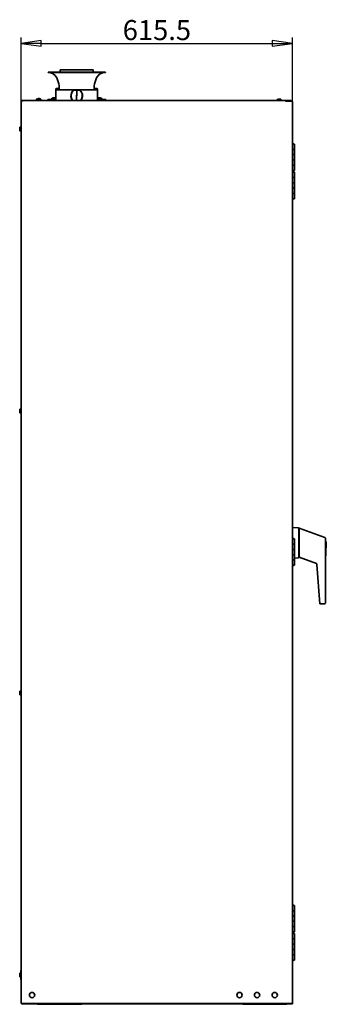
# Model space of a CAD drawing. Units: millimetres. Extents: x 104 to 3757, y 104 to 5356.
# Drawn here: x 2638 to 3333, y 2845 to 5080 of the extents above; entities that cross this region are included whole.
import ezdxf

# ---------------------------------------------------------------- set-up
doc = ezdxf.new("R2010")
doc.units = ezdxf.units.MM
doc.header["$LTSCALE"] = 13
doc.layers.add('Bemaßung (ISO)', color=7, linetype='Continuous', lineweight=25)
doc.layers.add('Sichtbar (ISO)', color=7, linetype='Continuous', lineweight=35)
doc.styles.add('StandardISO-35', font='arial.ttf')
doc.dimstyles.new('Standard (DIN)', dxfattribs={"dimscale": 13, "dimtxt": 3.5, "dimasz": 3.5, "dimexe": 1, "dimexo": 0, "dimgap": 0.5, "dimtad": 1, "dimrnd": 1e-08, "dimdsep": 46, "dimtxsty": 'StandardISO-35', "dimblk": 'Filled-1', "dimcen": 0.09, "dimdle": 10, "dimclrd": 256, "dimclre": 256, "dimclrt": 256, "dimazin": 2, "dimtfac": 0.571429, "dimtmove": 0, "dimatfit": 3, "dimldrblk": 'Filled-1', "dimfxl": 0, "dimtolj": 1, "dimlwd": -1, "dimlwe": -1, "dimarcsym": 0})

# ---------------------------------------------------------------- blocks, each defined once
blk = doc.blocks.new('Filled-1')
at = {"color": 0}
for p, q in [((0, 0), (-1, 0.143)), ((-1, 0.143), (-1, -0.143)), ((-1, 0), (0, 0)), ((-1, -0.143), (0, 0))]:
    blk.add_line(p, q, dxfattribs=at)
at = {"color": 0, "flags": 128}
blk.add_lwpolyline([(-1, -0.143), (0, 0)], dxfattribs=at)
at = {"color": 0}
blk.add_solid([(-1, -0.143), (0, 0), (-1, 0.143), (-1, -0.143)], dxfattribs=at)
blk = doc.blocks.new('*D24')
at = {"layer": 'Bemaßung (ISO)'}
for p, q in [((2640.8, 4896.5), (2640.8, 5039.5)), ((3256.3, 4893.9), (3256.3, 5039.5)), ((2686.3, 5026.5), (3210.8, 5026.5))]:
    blk.add_line(p, q, dxfattribs=at)
at = {"layer": 'Defpoints', "color": 0}
for p in [(3256.3, 5026.5), (2640.8, 4896.5), (3256.3, 4893.9)]:
    blk.add_point(p, dxfattribs=at)
at = {"layer": 'Bemaßung (ISO)', "xscale": 45.5, "yscale": 45.5, "zscale": 45.5, "rotation": 180}
blk.add_blockref('Filled-1', (2640.8, 5026.5), dxfattribs=at)
at = {"layer": 'Bemaßung (ISO)', "xscale": 45.5, "yscale": 45.5, "zscale": 45.5}
blk.add_blockref('Filled-1', (3256.3, 5026.5), dxfattribs=at)
at = {"layer": 'Bemaßung (ISO)', "insert": (2871.5, 5079.4), "char_height": 45.5, "attachment_point": 1, "style": 'StandardISO-35'}
blk.add_mtext('\\A1;615.5', dxfattribs=at)

msp = doc.modelspace()

# ---------------------------------------------------------------- linework, layer by layer
at = {"layer": 'Sichtbar (ISO)'}
for p, q in [((2702.091, 4961.22), (2832.091, 4961.22)), ((2702.091, 4961.22), (2702.091, 4960.22)), ((2729.591, 4965.72), (2729.591, 4961.22)), ((2730.091, 4966.22), (2804.091, 4966.22)), ((2804.591, 4965.72), (2804.591, 4961.22)), ((2832.091, 4961.22), (2832.091, 4960.22)), ((2702.091, 4960.22), (2832.091, 4960.22)), ((2720.091, 4923.02), (2720.091, 4920.02)), ((2720.091, 4920.02), (2720.091, 4896.807)), ((2720.914, 4924.159), (2720.825, 4924.126)), ((2720.914, 4921.159), (2720.825, 4921.126)), ((2721.291, 4924.22), (2720.914, 4924.159)), ((2721.291, 4921.22), (2720.914, 4921.159)), ((2721.291, 4924.22), (2722.407, 4924.22)), ((2721.291, 4921.22), (2722.407, 4921.22)), ((2722.049, 4924.159), (2722.407, 4924.22)), ((2722.093, 4924.159), (2722.049, 4924.159)), ((2722.049, 4921.159), (2722.407, 4921.22)), ((2722.093, 4921.159), (2722.049, 4921.159)), ((2722.472, 4924.22), (2722.093, 4924.159)), ((2722.472, 4921.22), (2722.093, 4921.159)), ((2722.407, 4924.22), (2722.472, 4924.22)), ((2722.407, 4921.22), (2722.472, 4921.22)), ((2722.472, 4924.22), (2725.764, 4924.22)), ((2722.472, 4921.22), (2725.764, 4921.22)), ((2725.443, 4924.159), (2725.764, 4924.22)), ((2725.53, 4924.159), (2725.443, 4924.159)), ((2725.443, 4921.159), (2725.764, 4921.22)), ((2725.53, 4921.159), (2725.443, 4921.159)), ((2725.89, 4924.22), (2725.53, 4924.159)), ((2725.89, 4921.22), (2725.53, 4921.159)), ((2725.764, 4924.22), (2725.89, 4924.22)), ((2725.764, 4921.22), (2725.89, 4921.22)), ((2725.89, 4924.22), (2727.508, 4924.22)), ((2725.89, 4921.22), (2731.193, 4921.22)), ((2730.926, 4921.159), (2731.193, 4921.22)), ((2731.05, 4921.159), (2730.926, 4921.159)), ((2731.374, 4921.22), (2731.05, 4921.159)), ((2731.193, 4921.22), (2731.374, 4921.22)), ((2731.374, 4921.22), (2738.422, 4921.22)), ((2738.222, 4921.159), (2738.422, 4921.22)), ((2738.377, 4921.159), (2738.222, 4921.159)), ((2738.649, 4921.22), (2738.377, 4921.159)), ((2738.422, 4921.22), (2738.649, 4921.22)), ((2738.649, 4921.22), (2747.089, 4921.22)), ((2746.966, 4921.159), (2747.089, 4921.22)), ((2747.145, 4921.159), (2746.966, 4921.159)), ((2747.089, 4921.22), (2747.35, 4921.22)), ((2747.35, 4921.22), (2747.145, 4921.159)), ((2747.35, 4921.22), (2756.758, 4921.22)), ((2756.719, 4921.159), (2756.758, 4921.22)), ((2756.912, 4921.159), (2756.719, 4921.159)), ((2756.758, 4921.22), (2757.041, 4921.22)), ((2757.041, 4921.22), (2756.912, 4921.159)), ((2757.041, 4921.22), (2766.317, 4921.22)), ((2762.36, 4920.02), (2761.891, 4920.02)), ((2767.156, 4920.02), (2762.36, 4920.02)), ((2767.156, 4920.02), (2767.156, 4907.62)), ((2767.156, 4920.02), (2771.822, 4920.02)), ((2767.865, 4921.22), (2777.141, 4921.22)), ((2772.291, 4920.02), (2771.822, 4920.02)), ((2777.27, 4921.159), (2777.141, 4921.22)), ((2777.141, 4921.22), (2777.424, 4921.22)), ((2777.463, 4921.159), (2777.27, 4921.159)), ((2777.424, 4921.22), (2786.832, 4921.22)), ((2777.424, 4921.22), (2777.463, 4921.159)), ((2787.037, 4921.159), (2786.832, 4921.22)), ((2786.832, 4921.22), (2787.093, 4921.22)), ((2787.216, 4921.159), (2787.037, 4921.159)), ((2787.093, 4921.22), (2795.533, 4921.22)), ((2787.093, 4921.22), (2787.216, 4921.159)), ((2795.805, 4921.159), (2795.533, 4921.22)), ((2795.533, 4921.22), (2795.76, 4921.22)), ((2795.76, 4921.22), (2802.808, 4921.22)), ((2795.76, 4921.22), (2795.96, 4921.159)), ((2795.96, 4921.159), (2795.805, 4921.159)), ((2803.132, 4921.159), (2802.808, 4921.22)), ((2802.808, 4921.22), (2802.989, 4921.22)), ((2802.989, 4921.22), (2808.292, 4921.22)), ((2802.989, 4921.22), (2803.256, 4921.159)), ((2803.256, 4921.159), (2803.132, 4921.159)), ((2806.674, 4924.22), (2808.292, 4924.22)), ((2808.652, 4924.159), (2808.292, 4924.22)), ((2808.292, 4924.22), (2808.418, 4924.22)), ((2808.652, 4921.159), (2808.292, 4921.22)), ((2808.292, 4921.22), (2808.418, 4921.22)), ((2808.418, 4924.22), (2808.739, 4924.159)), ((2808.418, 4924.22), (2811.71, 4924.22)), ((2808.418, 4921.22), (2811.71, 4921.22)), ((2808.418, 4921.22), (2808.739, 4921.159)), ((2808.739, 4924.159), (2808.652, 4924.159)), ((2808.739, 4921.159), (2808.652, 4921.159)), ((2812.089, 4924.159), (2811.71, 4924.22)), ((2811.71, 4924.22), (2811.775, 4924.22)), ((2812.089, 4921.159), (2811.71, 4921.22)), ((2811.71, 4921.22), (2811.775, 4921.22)), ((2811.775, 4924.22), (2812.133, 4924.159)), ((2811.775, 4924.22), (2812.891, 4924.22)), ((2811.775, 4921.22), (2812.891, 4921.22)), ((2811.775, 4921.22), (2812.133, 4921.159)), ((2812.133, 4924.159), (2812.089, 4924.159)), ((2812.133, 4921.159), (2812.089, 4921.159)), ((2813.269, 4924.159), (2812.891, 4924.22)), ((2813.269, 4921.159), (2812.891, 4921.22)), ((2813.357, 4924.126), (2813.269, 4924.159)), ((2813.357, 4921.126), (2813.269, 4921.159)), ((2814.091, 4923.02), (2814.091, 4920.02)), ((2814.091, 4920.02), (2814.091, 4896.807)), ((2640.841, 2847.47), (2640.841, 4896.47)), ((2640.841, 4896.47), (2642.091, 4896.47)), ((2642.191, 4896.47), (3242.441, 4896.47)), ((2642.191, 4896.47), (2642.455, 4896.31)), ((2642.191, 4895.829), (2642.191, 4896.47)), ((2655.941, 4896.57), (2668.441, 4896.57)), ((2655.941, 4896.47), (2655.941, 4896.57)), ((2656.271, 4896.58), (2668.111, 4896.58)), ((2656.271, 4896.57), (2656.271, 4896.58)), ((2668.111, 4896.57), (2668.111, 4896.58)), ((2668.441, 4896.47), (2668.441, 4896.57)), ((2675.76, 4897.87), (2675.388, 4897.87)), ((2675.388, 4897.87), (2675.388, 4897.17)), ((2675.76, 4897.17), (2675.388, 4897.17)), ((2675.388, 4897.17), (2675.388, 4896.47)), ((2675.76, 4897.17), (2675.388, 4897.17)), ((2675.76, 4897.87), (2676.213, 4897.87)), ((2675.76, 4897.17), (2675.76, 4897.87)), ((2675.76, 4897.17), (2676.152, 4897.17)), ((2675.76, 4896.47), (2675.76, 4897.17)), ((2676.152, 4897.17), (2675.76, 4897.17)), ((2676.248, 4899.663), (2676.091, 4897.87)), ((2676.248, 4898.263), (2676.091, 4896.47)), ((2679.103, 4901.363), (2679.03, 4901.363)), ((2679.103, 4899.963), (2679.03, 4899.963)), ((2679.113, 4901.27), (2679.103, 4901.363)), ((2679.113, 4899.87), (2679.103, 4899.963)), ((2680.415, 4901.363), (2679.53, 4901.363)), ((2680.415, 4899.963), (2679.53, 4899.963)), ((2680.418, 4901.33), (2680.415, 4901.363)), ((2680.418, 4899.93), (2680.415, 4899.963)), ((2681.267, 4901.363), (2681.264, 4901.33)), ((2681.267, 4899.963), (2681.264, 4899.93)), ((2682.152, 4901.363), (2681.267, 4901.363)), ((2682.152, 4899.963), (2681.267, 4899.963)), ((2682.579, 4901.363), (2682.569, 4901.27)), ((2682.579, 4899.963), (2682.569, 4899.87)), ((2682.652, 4901.363), (2682.579, 4901.363)), ((2682.652, 4899.963), (2682.579, 4899.963)), ((2685.434, 4899.663), (2685.591, 4897.87)), ((2685.434, 4898.263), (2685.591, 4896.47)), ((2685.469, 4897.87), (2685.922, 4897.87)), ((2685.53, 4897.17), (2685.922, 4897.17)), ((2685.922, 4897.17), (2685.53, 4897.17)), ((2685.922, 4897.87), (2685.922, 4897.17)), ((2686.294, 4897.87), (2685.922, 4897.87)), ((2685.922, 4897.17), (2685.922, 4896.47)), ((2686.294, 4897.17), (2685.922, 4897.17)), ((2686.294, 4897.17), (2685.922, 4897.17)), ((2686.294, 4897.17), (2686.294, 4897.87)), ((2686.294, 4896.47), (2686.294, 4897.17)), ((2701.343, 4898.82), (2701.636, 4898.82)), ((2701.343, 4898.22), (2701.343, 4898.82)), ((2701.636, 4898.22), (2701.343, 4898.22)), ((2711.054, 4898.82), (2701.636, 4898.82)), ((2701.636, 4898.22), (2710.387, 4898.22)), ((2710.408, 4901.453), (2710.177, 4898.82)), ((2710.408, 4898.453), (2710.234, 4896.47)), ((2710.408, 4901.453), (2719.947, 4901.453)), ((2710.408, 4898.453), (2719.947, 4898.453)), ((2712.209, 4902.285), (2712.169, 4902.285)), ((2714.116, 4902.735), (2713.678, 4902.686)), ((2714.246, 4899.724), (2714.105, 4899.734)), ((2714.115, 4899.728), (2714.118, 4899.701)), ((2714.2, 4902.724), (2714.203, 4902.696)), ((2714.28, 4899.267), (2714.303, 4899.285)), ((2714.547, 4902.735), (2714.292, 4902.723)), ((2715.596, 4899.285), (2714.303, 4899.285)), ((2714.867, 4899.693), (2714.54, 4899.734)), ((2714.597, 4902.267), (2714.61, 4902.285)), ((2715.906, 4902.285), (2714.61, 4902.285)), ((2714.646, 4899.703), (2714.683, 4899.285)), ((2714.793, 4902.696), (2714.829, 4902.285)), ((2714.867, 4899.693), (2714.902, 4899.285)), ((2715.488, 4899.693), (2715.452, 4899.285)), ((2715.562, 4902.696), (2715.526, 4902.285)), ((2715.808, 4902.735), (2715.562, 4902.696)), ((2715.596, 4899.285), (2715.604, 4899.267)), ((2715.64, 4902.7), (2715.603, 4902.285)), ((2716.109, 4899.724), (2715.814, 4899.734)), ((2715.906, 4902.285), (2715.924, 4902.267)), ((2716.107, 4899.706), (2716.106, 4899.693)), ((2716.154, 4902.724), (2716.153, 4902.707)), ((2716.239, 4902.735), (2716.154, 4902.724)), ((2716.201, 4902.726), (2716.198, 4902.699)), ((2716.694, 4899.686), (2716.25, 4899.734)), ((2718.186, 4899.285), (2718.105, 4899.285)), ((2718.186, 4902.285), (2718.182, 4902.285)), ((2720.091, 4898.82), (2719.3, 4898.82)), ((2719.947, 4901.453), (2720.091, 4899.807)), ((2719.947, 4898.453), (2720.12, 4896.47)), ((2719.967, 4898.22), (2720.091, 4898.22)), ((2767.026, 4896.47), (2767.026, 4908.82)), ((2767.026, 4908.82), (2767.156, 4908.82)), ((2767.156, 4907.62), (2767.026, 4907.62)), ((2814.235, 4898.453), (2814.062, 4896.47)), ((2814.235, 4901.453), (2814.091, 4899.807)), ((2814.091, 4898.82), (2814.882, 4898.82)), ((2814.215, 4898.22), (2814.091, 4898.22)), ((2814.235, 4901.453), (2823.774, 4901.453)), ((2814.235, 4898.453), (2823.774, 4898.453)), ((2816.036, 4902.285), (2815.996, 4902.285)), ((2817.943, 4902.735), (2817.505, 4902.686)), ((2818.073, 4899.724), (2817.932, 4899.734)), ((2817.943, 4899.728), (2817.945, 4899.701)), ((2818.028, 4902.724), (2818.03, 4902.696)), ((2818.107, 4899.267), (2818.13, 4899.285)), ((2818.374, 4902.735), (2818.119, 4902.723)), ((2819.423, 4899.285), (2818.13, 4899.285)), ((2818.694, 4899.693), (2818.368, 4899.734)), ((2818.424, 4902.267), (2818.437, 4902.285)), ((2819.733, 4902.285), (2818.437, 4902.285)), ((2818.473, 4899.703), (2818.51, 4899.285)), ((2818.62, 4902.696), (2818.656, 4902.285)), ((2818.694, 4899.693), (2818.73, 4899.285)), ((2819.315, 4899.693), (2819.28, 4899.285)), ((2819.389, 4902.696), (2819.353, 4902.285)), ((2819.635, 4902.735), (2819.389, 4902.696)), ((2819.423, 4899.285), (2819.431, 4899.267)), ((2819.467, 4902.7), (2819.431, 4902.285)), ((2819.936, 4899.724), (2819.642, 4899.734)), ((2819.733, 4902.285), (2819.752, 4902.267)), ((2819.934, 4899.706), (2819.933, 4899.693)), ((2819.982, 4902.724), (2819.98, 4902.707)), ((2820.066, 4902.735), (2819.982, 4902.724)), ((2820.028, 4902.726), (2820.026, 4902.699)), ((2820.522, 4899.686), (2820.078, 4899.734)), ((2822.013, 4899.285), (2821.932, 4899.285)), ((2822.013, 4902.285), (2822.009, 4902.285)), ((2823.128, 4898.82), (2832.546, 4898.82)), ((2823.774, 4901.453), (2824.005, 4898.82)), ((2823.774, 4898.453), (2823.948, 4896.47)), ((2832.546, 4898.22), (2823.795, 4898.22)), ((2832.839, 4898.82), (2832.546, 4898.82)), ((2832.546, 4898.22), (2832.839, 4898.22)), ((2832.839, 4898.82), (2832.839, 4898.22)), ((3221.748, 4898.263), (3221.591, 4896.47)), ((3222.341, 4898.42), (3222.341, 4896.47)), ((3223.841, 4899.92), (3228.841, 4899.92)), ((3224.357, 4899.92), (3224.531, 4899.963)), ((3224.858, 4899.963), (3224.531, 4899.963)), ((3224.858, 4899.963), (3224.749, 4899.92)), ((3225.374, 4899.963), (3224.858, 4899.963)), ((3224.863, 4899.92), (3224.858, 4899.963)), ((3225.37, 4899.92), (3225.499, 4899.963)), ((3225.374, 4899.963), (3225.378, 4899.923)), ((3226.501, 4899.963), (3225.499, 4899.963)), ((3226.501, 4899.963), (3226.571, 4899.92)), ((3227.183, 4899.963), (3226.501, 4899.963)), ((3227.304, 4899.923), (3227.183, 4899.963)), ((3227.183, 4899.963), (3227.185, 4899.92)), ((3227.308, 4899.963), (3227.303, 4899.92)), ((3227.983, 4899.963), (3227.308, 4899.963)), ((3227.354, 4899.92), (3227.308, 4899.963)), ((3228.151, 4899.963), (3227.983, 4899.963)), ((3227.983, 4899.963), (3228.163, 4899.92)), ((3228.151, 4899.963), (3228.147, 4899.924)), ((3228.325, 4899.92), (3228.151, 4899.963)), ((3230.341, 4898.42), (3230.341, 4896.47)), ((3230.934, 4898.263), (3231.091, 4896.47)), ((3242.441, 4896.47), (3242.441, 4893.97)), ((3244.041, 4896.47), (3242.441, 4896.47)), ((3244.041, 4895.22), (3242.441, 4895.22)), ((3253.841, 4895.15), (3242.541, 4895.15)), ((3242.541, 4893.97), (3242.541, 4895.15)), ((3253.841, 4896.47), (3244.041, 4896.47)), ((3244.041, 4896.47), (3244.041, 4895.22)), ((3244.041, 4895.22), (3253.841, 4895.22)), ((3253.841, 4895.22), (3254.309, 4895.124)), ((3253.841, 4895.15), (3254.315, 4895.127)), ((3242.441, 4893.97), (3242.541, 4893.97)), ((3256.337, 4894.112), (3256.341, 4893.97)), ((3256.337, 4893.97), (3256.341, 4893.97)), ((3256.341, 4893.9), (3256.337, 4893.97)), ((3256.341, 4893.97), (3256.341, 4893.9)), ((3256.341, 2847.47), (3256.341, 4893.9)), ((2637.841, 4828.97), (2637.841, 4834.97)), ((2638.841, 4835.97), (2639.841, 4835.97)), ((2638.841, 4827.97), (2639.841, 4827.97)), ((3256.341, 4797.97), (3261.341, 4797.97)), ((3257.888, 4785.97), (3256.341, 4785.97)), ((3257.888, 4785.97), (3261.341, 4785.97)), ((3261.341, 4785.97), (3257.888, 4785.97)), ((3261.341, 4785.97), (3261.341, 4797.97)), ((3261.341, 4773.97), (3261.341, 4785.97)), ((3256.341, 4773.97), (3257.888, 4773.97)), ((3257.888, 4761.97), (3256.341, 4761.97)), ((3261.341, 4773.97), (3257.888, 4773.97)), ((3257.888, 4773.97), (3261.341, 4773.97)), ((3257.888, 4761.97), (3261.341, 4761.97)), ((3261.341, 4761.97), (3257.888, 4761.97)), ((3261.341, 4761.97), (3261.341, 4773.97)), ((3261.341, 4749.97), (3261.341, 4761.97)), ((3256.341, 4749.97), (3257.888, 4749.97)), ((3256.341, 4737.97), (3261.341, 4737.97)), ((3261.341, 4749.97), (3257.888, 4749.97)), ((3257.888, 4749.97), (3261.341, 4749.97)), ((3261.341, 4737.97), (3261.341, 4749.97)), ((3256.341, 4733.97), (3261.341, 4733.97)), ((3257.888, 4721.97), (3256.341, 4721.97)), ((3257.888, 4721.97), (3261.341, 4721.97)), ((3261.341, 4721.97), (3257.888, 4721.97)), ((3261.341, 4721.97), (3261.341, 4733.97)), ((3261.341, 4709.97), (3261.341, 4721.97)), ((3256.341, 4709.97), (3257.888, 4709.97)), ((3257.888, 4697.97), (3256.341, 4697.97)), ((3261.341, 4709.97), (3257.888, 4709.97)), ((3257.888, 4709.97), (3261.341, 4709.97)), ((3257.888, 4697.97), (3261.341, 4697.97)), ((3261.341, 4697.97), (3257.888, 4697.97)), ((3261.341, 4697.97), (3261.341, 4709.97)), ((3261.341, 4685.97), (3261.341, 4697.97)), ((3256.341, 4685.97), (3257.888, 4685.97)), ((3256.341, 4673.97), (3261.341, 4673.97)), ((3261.341, 4685.97), (3257.888, 4685.97)), ((3257.888, 4685.97), (3261.341, 4685.97)), ((3261.341, 4673.97), (3261.341, 4685.97)), ((2637.841, 4188.97), (2637.841, 4194.97)), ((2638.841, 4195.97), (2639.841, 4195.97)), ((2638.841, 4187.97), (2639.841, 4187.97)), ((3269.465, 3926.818), (3256.341, 3927.966)), ((3271.291, 3861.115), (3271.291, 3924.825)), ((3271.791, 3923.842), (3271.791, 3925.97)), ((3329.975, 3904.793), (3271.791, 3925.97)), ((3271.791, 3862.099), (3271.791, 3923.842)), ((3256.341, 3901.97), (3261.341, 3901.97)), ((3257.888, 3889.97), (3256.341, 3889.97)), ((3257.888, 3889.97), (3261.341, 3889.97)), ((3261.341, 3889.97), (3257.888, 3889.97)), ((3261.341, 3889.97), (3261.341, 3901.97)), ((3261.341, 3877.97), (3261.341, 3889.97)), ((3331.291, 3756.314), (3331.291, 3902.914)), ((3332.291, 3896.414), (3331.291, 3896.414)), ((3332.291, 3881.04), (3332.291, 3896.414)), ((3332.291, 3894.864), (3333.291, 3894.358)), ((3333.291, 3894.314), (3332.291, 3894.819)), ((3333.291, 3894.358), (3333.291, 3894.314)), ((3333.291, 3894.314), (3333.291, 3881.414)), ((3256.341, 3877.97), (3257.888, 3877.97)), ((3261.341, 3877.97), (3257.888, 3877.97)), ((3257.888, 3877.97), (3261.341, 3877.97)), ((3261.341, 3865.97), (3261.341, 3877.97)), ((3332.291, 3881.04), (3331.291, 3881.04)), ((3333.291, 3881.414), (3332.291, 3880.914)), ((3332.291, 3881.04), (3332.291, 3868.414)), ((3332.291, 3863.414), (3332.291, 3868.414)), ((3257.888, 3865.97), (3256.341, 3865.97)), ((3256.341, 3853.97), (3257.888, 3853.97)), ((3257.888, 3865.97), (3261.341, 3865.97)), ((3261.341, 3865.97), (3257.888, 3865.97)), ((3261.341, 3853.97), (3257.888, 3853.97)), ((3257.888, 3853.97), (3261.341, 3853.97)), ((3261.341, 3853.97), (3261.341, 3865.97)), ((3261.341, 3858.412), (3269.465, 3859.123)), ((3261.341, 3841.97), (3261.341, 3853.97)), ((3271.791, 3859.97), (3271.791, 3862.099)), ((3271.791, 3859.97), (3310.704, 3845.807)), ((3312.015, 3844.067), (3318.291, 3754.314)), ((3332.291, 3863.414), (3331.291, 3863.414)), ((3256.341, 3841.97), (3261.341, 3841.97)), ((3318.291, 3754.314), (3320.156, 3756.314)), ((3318.291, 3754.314), (3329.291, 3754.314)), ((2637.841, 3548.97), (2637.841, 3554.97)), ((2638.841, 3555.97), (2639.841, 3555.97)), ((2638.841, 3547.97), (2639.841, 3547.97)), ((3256.341, 3069.97), (3261.341, 3069.97)), ((3261.341, 3057.97), (3261.341, 3069.97)), ((3257.888, 3057.97), (3256.341, 3057.97)), ((3256.341, 3045.97), (3257.888, 3045.97)), ((3257.888, 3057.97), (3261.341, 3057.97)), ((3261.341, 3057.97), (3257.888, 3057.97)), ((3261.341, 3045.97), (3257.888, 3045.97)), ((3257.888, 3045.97), (3261.341, 3045.97)), ((3261.341, 3045.97), (3261.341, 3057.97)), ((3261.341, 3033.97), (3261.341, 3045.97)), ((3257.888, 3033.97), (3256.341, 3033.97)), ((3256.341, 3021.97), (3257.888, 3021.97)), ((3257.888, 3033.97), (3261.341, 3033.97)), ((3261.341, 3033.97), (3257.888, 3033.97)), ((3261.341, 3021.97), (3257.888, 3021.97)), ((3257.888, 3021.97), (3261.341, 3021.97)), ((3261.341, 3021.97), (3261.341, 3033.97)), ((3261.341, 3009.97), (3261.341, 3021.97)), ((3256.341, 3009.97), (3261.341, 3009.97)), ((3256.341, 3005.97), (3261.341, 3005.97)), ((3261.341, 2993.97), (3261.341, 3005.97)), ((3257.888, 2993.97), (3256.341, 2993.97)), ((3256.341, 2981.97), (3257.888, 2981.97)), ((3257.888, 2993.97), (3261.341, 2993.97)), ((3261.341, 2993.97), (3257.888, 2993.97)), ((3261.341, 2981.97), (3257.888, 2981.97)), ((3257.888, 2981.97), (3261.341, 2981.97)), ((3261.341, 2981.97), (3261.341, 2993.97)), ((3261.341, 2969.97), (3261.341, 2981.97)), ((3257.888, 2969.97), (3256.341, 2969.97)), ((3256.341, 2957.97), (3257.888, 2957.97)), ((3257.888, 2969.97), (3261.341, 2969.97)), ((3261.341, 2969.97), (3257.888, 2969.97)), ((3261.341, 2957.97), (3257.888, 2957.97)), ((3257.888, 2957.97), (3261.341, 2957.97)), ((3261.341, 2957.97), (3261.341, 2969.97)), ((3261.341, 2945.97), (3261.341, 2957.97)), ((3256.341, 2945.97), (3261.341, 2945.97)), ((2637.841, 2908.97), (2637.841, 2914.97)), ((2638.841, 2915.97), (2639.841, 2915.97)), ((2638.841, 2907.97), (2639.841, 2907.97)), ((2640.341, 2921.97), (2640.841, 2921.97)), ((2640.341, 2921.97), (2640.341, 2901.97)), ((2640.341, 2901.97), (2640.841, 2901.97)), ((2643.341, 2847.47), (2640.841, 2847.47)), ((2642.091, 2847.47), (2642.091, 2847.22)), ((2651.341, 2847.22), (2642.091, 2847.22)), ((2642.341, 2846.47), (2642.341, 2847.22)), ((2642.341, 2846.47), (2652.341, 2846.47)), ((2643.341, 2847.47), (3253.841, 2847.47)), ((2652.341, 2847.22), (2651.341, 2847.22)), ((3256.341, 2847.22), (2652.341, 2847.22)), ((2652.341, 2846.47), (2652.341, 2847.22)), ((2652.341, 2846.47), (3256.341, 2846.47)), ((2654.591, 2847.22), (2654.591, 2847.47)), ((2678.091, 2845.47), (2678.091, 2846.47)), ((2678.091, 2845.47), (2778.091, 2845.47)), ((2778.091, 2845.47), (2778.091, 2846.47)), ((3144.091, 2845.47), (3144.091, 2846.47)), ((3144.091, 2845.47), (3244.091, 2845.47)), ((3244.091, 2845.47), (3244.091, 2846.47)), ((3256.341, 2847.47), (3253.841, 2847.47)), ((3256.341, 2846.47), (3256.341, 2847.22))]:
    msp.add_line(p, q, dxfattribs=at)
at = {"layer": 'Sichtbar (ISO)', "flags": 128}
for points in [[(2766.548, 4920.02), (2766.479, 4920.873)], [(2767.865, 4921.22), (2767.703, 4920.873)], [(2642.091, 4896.47), (2642.471, 4895.22)], [(2643.341, 4893.97), (2642.398, 4894.595)], [(2642.455, 4896.31), (2642.898, 4895.392)], [(2643.341, 4893.97), (2642.938, 4894.619)], [(2679.103, 4901.363), (2678.858, 4901.283)], [(2679.103, 4899.963), (2678.858, 4899.883)], [(2680.415, 4901.363), (2680.514, 4901.283)], [(2680.415, 4899.963), (2680.514, 4899.883)], [(2682.152, 4901.363), (2682.496, 4901.283)], [(2682.152, 4899.963), (2682.496, 4899.883)], [(2713.66, 4899.686), (2713.995, 4899.732)], [(2713.701, 4902.686), (2714.047, 4902.732)], [(2714.244, 4899.723), (2714.562, 4899.732)], [(2714.347, 4902.723), (2714.681, 4902.732)], [(2715.489, 4899.686), (2715.614, 4899.732)], [(2715.647, 4902.686), (2715.736, 4902.732)], [(2716.109, 4899.723), (2716.277, 4899.732)], [(2716.201, 4902.723), (2716.335, 4902.732)], [(2817.488, 4899.686), (2817.823, 4899.732)], [(2817.529, 4902.686), (2817.875, 4902.732)], [(2818.071, 4899.723), (2818.389, 4899.732)], [(2818.174, 4902.723), (2818.508, 4902.732)], [(2819.317, 4899.686), (2819.442, 4899.732)], [(2819.474, 4902.686), (2819.563, 4902.732)], [(2819.936, 4899.723), (2820.104, 4899.732)], [(2820.029, 4902.723), (2820.163, 4902.732)], [(3254.315, 4895.127), (3255.135, 4894.968)], [(3256.337, 4894.112), (3256.12, 4894.99)]]:
    msp.add_lwpolyline(points, dxfattribs=at)
at = {"layer": 'Sichtbar (ISO)'}
for centre in [(2665.841, 2866.47), (3136.341, 2866.47), (3176.341, 2866.47), (3216.341, 2866.47)]:
    msp.add_circle(centre, 6, dxfattribs=at)
for centre, radius, start, end in [((2730.091, 4965.72), 0.5, 90, 180), ((2804.091, 4965.72), 0.5, 0, 90), ((2702.091, 4937.813), 22.407, 27.674999, 90), ((2681.015, 4926.76), 46.206, 4.295171, 27.674999), ((2853.167, 4926.76), 46.206, 152.325001, 175.704829), ((2832.091, 4937.813), 22.407, 90, 152.325001), ((2721.291, 4923.02), 1.2, 112.825769, 180), ((2721.291, 4920.02), 1.2, 112.825769, 180), ((2194.508, 4890.22), 534.083, 3.327511, 4.295171), ((3339.674, 4890.22), 534.083, 175.704829, 176.672489), ((2812.891, 4923.02), 1.2, 0, 67.174231), ((2812.891, 4920.02), 1.2, 0, 67.174231), ((2677.244, 4899.576), 1, 120.921101, 175), ((2677.244, 4898.176), 1, 120.921101, 175), ((2680.841, 4893.57), 8, 103.084802, 120.921101), ((2680.841, 4892.17), 8, 103.084802, 120.921101), ((2680.841, 4893.57), 8, 59.078899, 76.915198), ((2680.841, 4892.17), 8, 59.078899, 76.915198), ((2684.438, 4899.576), 1, 5, 59.078899), ((2684.438, 4898.176), 1, 5, 59.078899), ((2715.177, 4893.82), 9, 110.193125, 122.003324), ((2715.177, 4890.82), 9, 110.193125, 122.003324), ((2712.169, 4902.001), 0.284, 90, 110.193125), ((2712.169, 4899.001), 0.284, 94.72584, 110.193125), ((2718.186, 4902.001), 0.284, 69.806875, 90), ((2718.186, 4899.001), 0.284, 69.806875, 90), ((2715.177, 4893.82), 9, 57.996676, 69.806875), ((2715.177, 4890.82), 9, 57.996676, 69.806875), ((2819.005, 4893.82), 9, 110.193125, 122.003324), ((2819.005, 4890.82), 9, 110.193125, 122.003324), ((2815.996, 4902.001), 0.284, 90, 110.193125), ((2815.996, 4899.001), 0.284, 94.72584, 110.193125), ((2822.013, 4902.001), 0.284, 69.806875, 90), ((2822.013, 4899.001), 0.284, 69.806875, 90), ((2819.005, 4893.82), 9, 57.996676, 69.806875), ((2819.005, 4890.82), 9, 57.996676, 69.806875), ((3222.744, 4898.176), 1, 120.921101, 175), ((3226.341, 4892.17), 8, 118.054556, 120.921101), ((3223.841, 4898.42), 1.5, 90, 180), ((3228.841, 4898.42), 1.5, 0, 90), ((3226.341, 4892.17), 8, 59.078899, 61.945444), ((3229.938, 4898.176), 1, 5, 59.078899), ((2638.841, 4834.97), 1, 90, 180), ((2638.841, 4828.97), 1, 180, 270), ((2639.841, 4834.97), 1, 0, 90), ((2639.841, 4828.97), 1, 270, 0), ((3258.352, 4794.67), 4, 90.151135, 120.17467), ((3258.33, 4794.67), 4, 55.588139, 89.848865), ((3258.352, 4741.27), 4, 239.82533, 269.848865), ((3258.33, 4741.27), 4, 270.151135, 304.411861), ((3258.352, 4730.67), 4, 90.151135, 120.17467), ((3258.33, 4730.67), 4, 55.588139, 89.848865), ((3258.352, 4677.27), 4, 239.82533, 269.848865), ((3258.33, 4677.27), 4, 270.151135, 304.411861), ((2638.841, 4194.97), 1, 90, 180), ((2638.841, 4188.97), 1, 180, 270), ((2639.841, 4194.97), 1, 0, 90), ((2639.841, 4188.97), 1, 270, 0), ((3269.291, 3924.825), 2, 0, 85), ((3258.352, 3898.67), 4, 90.151135, 120.17467), ((3258.33, 3898.67), 4, 55.588139, 89.848865), ((3329.291, 3902.914), 2, 0, 70), ((3269.291, 3861.115), 2, 275, 0), ((3310.02, 3843.928), 2, 4, 70), ((3258.352, 3845.27), 4, 239.82533, 269.848865), ((3258.33, 3845.27), 4, 270.151135, 304.411861), ((3329.291, 3756.314), 2, 270, 0), ((2638.841, 3554.97), 1, 90, 180), ((2639.841, 3554.97), 1, 0, 90), ((2638.841, 3548.97), 1, 180, 270), ((2639.841, 3548.97), 1, 270, 0), ((3258.352, 3066.67), 4, 90.151135, 120.17467), ((3258.33, 3066.67), 4, 55.588139, 89.848865), ((3258.352, 3013.27), 4, 239.82533, 269.848865), ((3258.352, 3002.67), 4, 90.151135, 120.17467), ((3258.33, 3013.27), 4, 270.151135, 304.411861), ((3258.33, 3002.67), 4, 55.588139, 89.848865), ((3258.352, 2949.27), 4, 239.82533, 269.848865), ((3258.33, 2949.27), 4, 270.151135, 304.411861), ((2638.841, 2914.97), 1, 90, 180), ((2638.841, 2908.97), 1, 180, 270), ((2639.841, 2914.97), 1, 60, 90), ((2639.841, 2908.97), 1, 270, 300), ((3254.841, 2847.97), 0.75, 270, 318.189685), ((3254.841, 2847.97), 1.5, 330, 340.528779)]:
    msp.add_arc(centre, radius, start, end, dxfattribs=at)
for centre, major_axis, ratio, start_param, end_param in [((2761.891, 4907.62), (0, 12.4), 0.63388711, 0, 2.68871923), ((2762.36, 4907.62), (0, 12.4), 0.63388711, 0, 2.68871923), ((2771.822, 4907.62), (0, 12.4), 0.63388711, 3.59446607, 6.28318531), ((2772.291, 4907.62), (0, 12.4), 0.63388711, 3.59446607, 6.28318531), ((2715.119, 4890.874), (6.035, 6.649), 0.99155553, 0.90513201, 1.08574998), ((2715.056, 4893.874), (3.594, 8.229), 0.97601008, 0.57536322, 0.75598119), ((2715.089, 4893.874), (-4.609, -7.706), 0.9854774, 3.84650688, 4.02143571), ((2717.815, 4892.953), (-4.982, 6.164), 0.60609637, 5.99250277, 6.06154059), ((2713.032, 4892.953), (-5.587, -5.621), 0.70492527, 3.91759306, 3.98663087), ((2718.072, 4895.953), (-4.701, 6.381), 0.53785804, 6.07080822, 6.13984603), ((2712.729, 4895.953), (-5.204, -5.977), 0.64825983, 3.82031445, 3.88935226), ((2713.741, 4900.195), (0.304, -0.639), 0.33387975, 0.54265955, 0.59691545), ((2713.83, 4903.195), (0.323, -0.641), 0.28860341, 0.54506245, 0.61001205), ((2712.884, 4895.953), (5.396, 5.805), 0.67875528, 0.72774496, 0.74156556), ((2715.765, 4890.874), (-0.808, 8.943), 0.24831259, 0.14992268, 0.33054065), ((2714.263, 4903.195), (-0.277, -0.638), 0.38708751, 0.89329099, 0.92078441), ((2715.777, 4893.874), (-0.791, 8.944), 0.14573322, 0.15946356, 0.34008153), ((2714.574, 4890.874), (0.786, 8.945), 0.09602864, 5.93865635, 6.11927432), ((2714.583, 4893.874), (0.799, 8.944), 0.19951992, 5.94803067, 6.12864864), ((2717.762, 4892.953), (-5.044, 6.114), 0.61858483, 5.57743499, 5.6464728), ((2717.471, 4895.953), (-5.396, 5.805), 0.67875528, 5.48640253, 5.55544035), ((2716.477, 4900.195), (0.331, 0.641), 0.26685273, 2.52383929, 2.59447343), ((2712.171, 4892.953), (4.585, 6.465), 0.50307093, 0.10884782, 0.17788563), ((2712.413, 4895.953), (4.84, 6.276), 0.57424663, 0.18305073, 0.25208854), ((2716.573, 4903.195), (0.314, 0.64), 0.31227071, 2.53898027, 2.59817292), ((2715.329, 4890.874), (2.974, -8.473), 0.96475112, 2.46212222, 2.6427402), ((2715.266, 4893.874), (4.609, -7.706), 0.9854774, 2.25606045, 2.43667842), ((2715.236, 4890.874), (-6.035, 6.649), 0.99155553, 5.20280747, 5.3780533), ((2818.946, 4890.874), (6.035, 6.649), 0.99155553, 0.90513201, 1.08574998), ((2818.883, 4893.874), (3.594, 8.229), 0.97601008, 0.57536322, 0.75598119), ((2818.916, 4893.874), (-4.609, -7.706), 0.9854774, 3.84650688, 4.02143571), ((2821.643, 4892.953), (-4.982, 6.164), 0.60609637, 5.99250277, 6.06154059), ((2816.859, 4892.953), (-5.587, -5.621), 0.70492527, 3.91759306, 3.98663087), ((2821.899, 4895.953), (-4.701, 6.381), 0.53785804, 6.07080822, 6.13984603), ((2816.556, 4895.953), (-5.204, -5.977), 0.64825983, 3.82031445, 3.88935226), ((2817.569, 4900.195), (0.304, -0.639), 0.33387975, 0.54265955, 0.59691545), ((2817.657, 4903.195), (0.323, -0.641), 0.28860341, 0.54506245, 0.61001205), ((2816.711, 4895.953), (5.396, 5.805), 0.67875528, 0.72774496, 0.74156556), ((2819.592, 4890.874), (-0.808, 8.943), 0.24831259, 0.14992268, 0.33054065), ((2818.09, 4903.195), (-0.277, -0.638), 0.38708751, 0.89329099, 0.92078441), ((2819.605, 4893.874), (-0.791, 8.944), 0.14573322, 0.15946356, 0.34008153), ((2818.401, 4890.874), (0.786, 8.945), 0.09602864, 5.93865635, 6.11927432), ((2818.41, 4893.874), (0.799, 8.944), 0.19951992, 5.94803067, 6.12864864), ((2821.589, 4892.953), (-5.044, 6.114), 0.61858483, 5.57743499, 5.6464728), ((2821.298, 4895.953), (-5.396, 5.805), 0.67875528, 5.48640253, 5.55544035), ((2820.305, 4900.195), (0.331, 0.641), 0.26685273, 2.52383929, 2.59447343), ((2815.999, 4892.953), (4.585, 6.465), 0.50307093, 0.10884782, 0.17788563), ((2816.24, 4895.953), (4.84, 6.276), 0.57424663, 0.18305073, 0.25208854), ((2820.4, 4903.195), (0.314, 0.64), 0.31227071, 2.53898027, 2.59817292), ((2819.156, 4890.874), (2.974, -8.473), 0.96475112, 2.46212222, 2.6427402), ((2819.093, 4893.874), (4.609, -7.706), 0.9854774, 2.25606045, 2.43667842), ((2819.063, 4890.874), (-6.035, 6.649), 0.99155553, 5.20280747, 5.3780533)]:
    msp.add_ellipse(centre, major_axis=major_axis, ratio=ratio, start_param=start_param, end_param=end_param, dxfattribs=at)

# ---------------------------------------------------------------- dimensions: what is measured, and where the dimension line sits
at = {"layer": 'Bemaßung (ISO)'}
dim = msp.add_linear_dim(base=(3256.341, 5026.47), p1=(2640.841, 4896.47), p2=(3256.341, 4893.9), dimstyle='Standard (DIN)', override={"dimgap": 0.5, "dimdec": 2, "dimtol": 0, "dimlim": 0, "dimtp": 0, "dimtm": 0, "dimtdec": 2, "dimtofl": 0, "dimatfit": 1}, dxfattribs=at)
dim.commit()
dim.dimension.update_dxf_attribs({"geometry": '*D24', "text_midpoint": (2948.591, 5026.47), "dimtype": 160})

doc.saveas('drawing.dxf')
